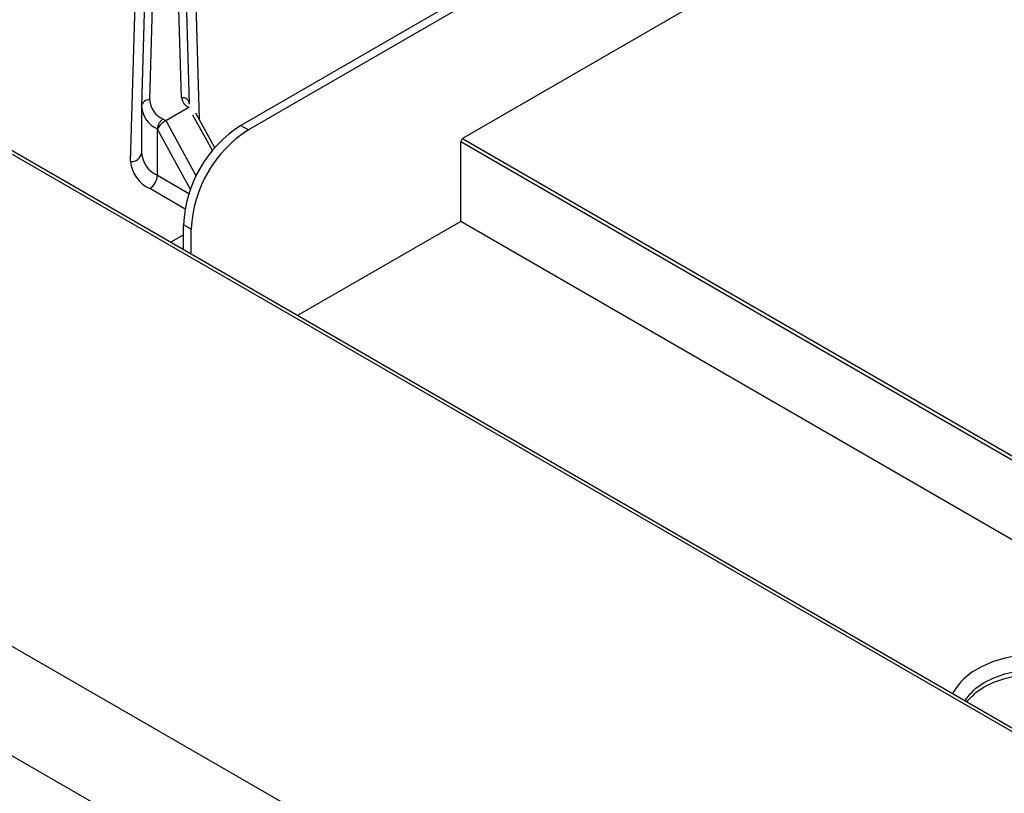
# Model space of a CAD drawing. Extents: x 55 to 256, y -288 to -21.
# Drawn here: x 195 to 208, y -234 to -224 of the extents above; entities that cross this region are included whole.
import ezdxf

# ---------------------------------------------------------------- set-up
doc = ezdxf.new("R2010")
doc.units = 0
doc.header["$MEASUREMENT"] = 0
doc.layers.add('Layer 1', color=7, linetype='Continuous')

# ---------------------------------------------------------------- blocks, each defined once
blk = doc.blocks.new('block 2376')
at = {"layer": 'Layer 1', "color": 7, "lineweight": 30, "true_color": 0xffffff}
blk.add_lwpolyline([(197.882, -226.112), (197.64, -225.67)], dxfattribs=at)
blk = doc.blocks.new('block 2377')
at = {"layer": 'Layer 1', "color": 7, "lineweight": 30, "true_color": 0xffffff}
blk.add_lwpolyline([(196.947, -225.59), (196.947, -226.182)], dxfattribs=at)
blk = doc.blocks.new('block 2378')
at = {"layer": 'Layer 1', "color": 7, "lineweight": 30, "true_color": 0xffffff}
blk.add_lwpolyline([(197.64, -225.67), (197.64, -225.67)], dxfattribs=at)
blk = doc.blocks.new('block 2379')
at = {"layer": 'Layer 1', "color": 7, "lineweight": 30, "true_color": 0xffffff}
blk.add_lwpolyline([(197.603, -225.591), (197.603, -225.591)], dxfattribs=at)
blk = doc.blocks.new('block 2380')
at = {"layer": 'Layer 1', "color": 7, "lineweight": 30, "true_color": 0xffffff}
blk.add_lwpolyline([(197.044, -222.156), (196.948, -225.581)], dxfattribs=at)
blk = doc.blocks.new('block 2381')
at = {"layer": 'Layer 1', "color": 7, "lineweight": 30, "true_color": 0xffffff}
blk.add_lwpolyline([(197.562, -225.553), (197.462, -222.156)], dxfattribs=at)
blk = doc.blocks.new('block 2846')
at = {"layer": 'Layer 1', "color": 7, "lineweight": 30, "true_color": 0xffffff}
blk.add_lwpolyline([(212.066, -235.831), (167.642, -210.185)], dxfattribs=at)
blk = doc.blocks.new('block 2916')
at = {"layer": 'Layer 1', "color": 7, "lineweight": 30, "true_color": 0xffffff}
blk.add_lwpolyline([(197.582, -227.469), (197.582, -227.15)], dxfattribs=at)
blk = doc.blocks.new('block 2917')
at = {"layer": 'Layer 1', "color": 7, "lineweight": 30, "true_color": 0xffffff}
blk.add_open_spline([(198.314, -225.882), (197.877, -226.159), (197.604, -226.633), (197.582, -227.15)], degree=3, dxfattribs=at)
blk = doc.blocks.new('block 2918')
at = {"layer": 'Layer 1', "color": 7, "lineweight": 30, "true_color": 0xffffff}
blk.add_lwpolyline([(225.762, -210.037), (198.314, -225.882)], dxfattribs=at)
blk = doc.blocks.new('block 2921')
at = {"layer": 'Layer 1', "color": 7, "lineweight": 30, "true_color": 0xffffff}
blk.add_lwpolyline([(198.217, -225.826), (198.314, -225.882)], dxfattribs=at)
blk = doc.blocks.new('block 2922')
at = {"layer": 'Layer 1', "color": 7, "lineweight": 30, "true_color": 0xffffff}
blk.add_lwpolyline([(197.582, -227.15), (197.485, -227.094)], dxfattribs=at)
blk = doc.blocks.new('block 2923')
at = {"layer": 'Layer 1', "color": 7, "lineweight": 30, "true_color": 0xffffff}
blk.add_open_spline([(198.217, -225.826), (197.78, -226.103), (197.506, -226.577), (197.485, -227.094)], degree=3, dxfattribs=at)
blk = doc.blocks.new('block 2924')
at = {"layer": 'Layer 1', "color": 7, "lineweight": 30, "true_color": 0xffffff}
blk.add_lwpolyline([(197.485, -227.413), (197.485, -227.094)], dxfattribs=at)
blk = doc.blocks.new('block 2926')
at = {"layer": 'Layer 1', "color": 7, "lineweight": 30, "true_color": 0xffffff}
blk.add_lwpolyline([(225.665, -209.98), (198.217, -225.826)], dxfattribs=at)
blk = doc.blocks.new('block 2930')
at = {"layer": 'Layer 1', "color": 7, "lineweight": 30, "true_color": 0xffffff}
blk.add_lwpolyline([(201.023, -227.052), (198.941, -228.253)], dxfattribs=at)
blk = doc.blocks.new('block 2939')
at = {"layer": 'Layer 1', "color": 7, "lineweight": 30, "true_color": 0xffffff}
blk.add_open_spline([(207.485, -233.186), (207.517, -233.147), (207.602, -233.067), (207.602, -233.067), (207.602, -233.067), (207.708, -232.995), (207.708, -232.995), (207.708, -232.995), (207.831, -232.934), (207.831, -232.934), (207.831, -232.934), (207.97, -232.885), (207.97, -232.885), (207.97, -232.885), (208.12, -232.85), (208.12, -232.85), (208.12, -232.85), (208.278, -232.828), (208.278, -232.828), (208.278, -232.828), (208.44, -232.82), (208.44, -232.82), (208.44, -232.82), (208.601, -232.828), (208.601, -232.828), (208.601, -232.828), (208.759, -232.85), (208.759, -232.85), (208.759, -232.85), (208.909, -232.885), (208.909, -232.885), (208.909, -232.885), (209.048, -232.934), (209.048, -232.934), (209.048, -232.934), (209.171, -232.995), (209.171, -232.995)], degree=3, knots=[0, 0, 0, 0, 1, 1, 1, 2, 2, 2, 3, 3, 3, 4, 4, 4, 5, 5, 5, 6, 6, 6, 7, 7, 7, 8, 8, 8, 9, 9, 9, 10, 10, 10, 11, 11, 11, 12, 12, 12, 12], dxfattribs=at)
blk = doc.blocks.new('block 2949')
at = {"layer": 'Layer 1', "color": 7, "lineweight": 30, "true_color": 0xffffff}
blk.add_lwpolyline([(201.047, -225.995), (214.27, -233.629)], dxfattribs=at)
blk = doc.blocks.new('block 2950')
at = {"layer": 'Layer 1', "color": 7, "lineweight": 30, "true_color": 0xffffff}
blk.add_lwpolyline([(214.222, -233.657), (201.023, -226.037)], dxfattribs=at)
blk = doc.blocks.new('block 2951')
at = {"layer": 'Layer 1', "color": 7, "lineweight": 30, "true_color": 0xffffff}
blk.add_lwpolyline([(201.023, -226.037), (201.047, -225.995)], dxfattribs=at)
blk = doc.blocks.new('block 2952')
at = {"layer": 'Layer 1', "color": 7, "lineweight": 30, "true_color": 0xffffff}
blk.add_lwpolyline([(201.023, -227.052), (201.023, -226.037)], dxfattribs=at)
blk = doc.blocks.new('block 2953')
at = {"layer": 'Layer 1', "color": 7, "lineweight": 30, "true_color": 0xffffff}
blk.add_lwpolyline([(213.343, -234.164), (201.023, -227.052)], dxfattribs=at)
blk = doc.blocks.new('block 2956')
at = {"layer": 'Layer 1', "color": 7, "lineweight": 30, "true_color": 0xffffff}
blk.add_lwpolyline([(226.641, -211.22), (201.047, -225.995)], dxfattribs=at)
blk = doc.blocks.new('block 3676')
at = {"layer": 'Layer 1', "color": 7, "lineweight": 30, "true_color": 0xffffff}
blk.add_lwpolyline([(196.809, -226.286), (196.871, -224.128)], dxfattribs=at)
blk = doc.blocks.new('block 3677')
at = {"layer": 'Layer 1', "color": 7, "lineweight": 30, "true_color": 0xffffff}
blk.add_open_spline([(196.809, -226.286), (196.821, -226.437), (196.914, -226.57), (197.052, -226.632)], degree=3, dxfattribs=at)
blk = doc.blocks.new('block 3680')
at = {"layer": 'Layer 1', "color": 7, "lineweight": 30, "true_color": 0xffffff}
blk.add_lwpolyline([(197.557, -225.592), (197.55, -225.595)], dxfattribs=at)
blk = doc.blocks.new('block 3681')
at = {"layer": 'Layer 1', "color": 7, "lineweight": 30, "true_color": 0xffffff}
blk.add_lwpolyline([(197.557, -225.592), (197.557, -225.592)], dxfattribs=at)
blk = doc.blocks.new('block 3682')
at = {"layer": 'Layer 1', "color": 7, "lineweight": 30, "true_color": 0xffffff}
blk.add_lwpolyline([(197.257, -225.764), (197.55, -225.595)], dxfattribs=at)
blk = doc.blocks.new('block 3683')
at = {"layer": 'Layer 1', "color": 7, "lineweight": 30, "true_color": 0xffffff}
blk.add_open_spline([(197.257, -225.764), (197.216, -225.788), (197.169, -225.836), (197.152, -225.873)], degree=3, dxfattribs=at)
blk = doc.blocks.new('block 3684')
at = {"layer": 'Layer 1', "color": 7, "lineweight": 30, "true_color": 0xffffff}
blk.add_lwpolyline([(197.15, -226.463), (197.15, -225.871)], dxfattribs=at)
blk = doc.blocks.new('block 3685')
at = {"layer": 'Layer 1', "color": 7, "lineweight": 30, "true_color": 0xffffff}
blk.add_lwpolyline([(197.152, -225.873), (197.15, -225.871)], dxfattribs=at)
blk = doc.blocks.new('block 3686')
at = {"layer": 'Layer 1', "color": 7, "lineweight": 30, "true_color": 0xffffff}
blk.add_open_spline([(197.052, -226.632), (197.11, -226.595), (197.146, -226.532), (197.15, -226.463)], degree=3, dxfattribs=at)
blk = doc.blocks.new('block 3687')
at = {"layer": 'Layer 1', "color": 7, "lineweight": 30, "true_color": 0xffffff}
blk.add_open_spline([(197.223, -225.745), (197.179, -225.772), (197.152, -225.82), (197.15, -225.871)], degree=3, dxfattribs=at)
blk = doc.blocks.new('block 3688')
at = {"layer": 'Layer 1', "color": 7, "lineweight": 30, "true_color": 0xffffff}
blk.add_lwpolyline([(197.223, -225.745), (197.257, -225.764)], dxfattribs=at)
blk = doc.blocks.new('block 3689')
at = {"layer": 'Layer 1', "color": 7, "lineweight": 30, "true_color": 0xffffff}
blk.add_open_spline([(196.947, -225.583), (196.957, -225.709), (197.034, -225.82), (197.15, -225.871)], degree=3, dxfattribs=at)
blk = doc.blocks.new('block 3690')
at = {"layer": 'Layer 1', "color": 7, "lineweight": 30, "true_color": 0xffffff}
blk.add_lwpolyline([(196.947, -225.583), (196.948, -225.581)], dxfattribs=at)
blk = doc.blocks.new('block 3691')
at = {"layer": 'Layer 1', "color": 7, "lineweight": 30, "true_color": 0xffffff}
blk.add_open_spline([(197.051, -225.5), (197.059, -225.607), (197.125, -225.701), (197.223, -225.745)], degree=3, dxfattribs=at)
blk = doc.blocks.new('block 3692')
at = {"layer": 'Layer 1', "color": 7, "lineweight": 30, "true_color": 0xffffff}
blk.add_lwpolyline([(197.148, -222.075), (197.051, -225.5)], dxfattribs=at)
blk = doc.blocks.new('block 3694')
at = {"layer": 'Layer 1', "color": 7, "lineweight": 30, "true_color": 0xffffff}
blk.add_lwpolyline([(197.459, -225.472), (197.358, -222.075)], dxfattribs=at)
blk = doc.blocks.new('block 3695')
at = {"layer": 'Layer 1', "color": 7, "lineweight": 30, "true_color": 0xffffff}
blk.add_open_spline([(197.459, -225.472), (197.466, -225.526), (197.5, -225.573), (197.55, -225.595)], degree=3, dxfattribs=at)
blk = doc.blocks.new('block 3696')
at = {"layer": 'Layer 1', "color": 7, "lineweight": 30, "true_color": 0xffffff}
blk.add_open_spline([(196.947, -226.175), (196.957, -226.301), (197.034, -226.412), (197.15, -226.463)], degree=3, dxfattribs=at)
blk = doc.blocks.new('block 3697')
at = {"layer": 'Layer 1', "color": 7, "lineweight": 30, "true_color": 0xffffff}
blk.add_lwpolyline([(197.557, -225.592), (197.557, -225.592)], dxfattribs=at)
blk = doc.blocks.new('block 5983')
at = {"layer": 'Layer 1', "color": 7, "lineweight": 30, "true_color": 0xffffff}
blk.add_lwpolyline([(206.585, -238.995), (162.132, -213.333)], dxfattribs=at)
blk = doc.blocks.new('block 5984')
at = {"layer": 'Layer 1', "color": 7, "lineweight": 30, "true_color": 0xffffff}
blk.add_lwpolyline([(206.033, -240.075), (161.579, -214.412)], dxfattribs=at)
blk = doc.blocks.new('block 5986')
at = {"layer": 'Layer 1', "color": 7, "lineweight": 30, "true_color": 0xffffff}
blk.add_lwpolyline([(212.026, -235.854), (167.573, -210.192)], dxfattribs=at)
blk = doc.blocks.new('block 6130')
at = {"layer": 'Layer 1', "color": 8, "lineweight": 30, "true_color": 0x808080}
blk.add_open_spline([(209.269, -232.77), (209.269, -232.77), (209.136, -232.704), (209.136, -232.704), (209.136, -232.704), (208.988, -232.65), (208.988, -232.65), (208.988, -232.65), (208.827, -232.61), (208.827, -232.61), (208.827, -232.61), (208.658, -232.583), (208.658, -232.583), (208.658, -232.583), (208.483, -232.572), (208.483, -232.572), (208.483, -232.572), (208.308, -232.576), (208.308, -232.576), (208.308, -232.576), (208.136, -232.595), (208.136, -232.595), (208.136, -232.595), (207.97, -232.628), (207.97, -232.628), (207.97, -232.628), (207.815, -232.675), (207.815, -232.675), (207.815, -232.675), (207.674, -232.736), (207.674, -232.736), (207.674, -232.736), (207.55, -232.807), (207.55, -232.807), (207.55, -232.807), (207.446, -232.889), (207.446, -232.889), (207.364, -232.978), (207.306, -233.074), (207.306, -233.074)], degree=3, knots=[0, 0, 0, 0, 1, 1, 1, 2, 2, 2, 3, 3, 3, 4, 4, 4, 5, 5, 5, 6, 6, 6, 7, 7, 7, 8, 8, 8, 9, 9, 9, 10, 10, 10, 11, 11, 11, 12, 12, 12, 13, 13, 13, 13], dxfattribs=at)
blk = doc.blocks.new('block 6133')
at = {"layer": 'Layer 1', "color": 8, "lineweight": 30, "true_color": 0x808080}
blk.add_open_spline([(207.459, -233.171), (207.517, -233.09), (207.602, -233.01), (207.602, -233.01), (207.602, -233.01), (207.708, -232.939), (207.708, -232.939), (207.708, -232.939), (207.831, -232.878), (207.831, -232.878), (207.831, -232.878), (207.97, -232.829), (207.97, -232.829), (207.97, -232.829), (208.12, -232.793), (208.12, -232.793), (208.12, -232.793), (208.278, -232.771), (208.278, -232.771), (208.278, -232.771), (208.44, -232.764), (208.44, -232.764), (208.44, -232.764), (208.601, -232.771), (208.601, -232.771), (208.601, -232.771), (208.759, -232.793), (208.759, -232.793), (208.759, -232.793), (208.909, -232.829), (208.909, -232.829), (208.909, -232.829), (209.048, -232.878), (209.048, -232.878), (209.048, -232.878), (209.171, -232.939), (209.171, -232.939)], degree=3, knots=[0, 0, 0, 0, 1, 1, 1, 2, 2, 2, 3, 3, 3, 4, 4, 4, 5, 5, 5, 6, 6, 6, 7, 7, 7, 8, 8, 8, 9, 9, 9, 10, 10, 10, 11, 11, 11, 12, 12, 12, 12], dxfattribs=at)
blk = doc.blocks.new('block 6228')
at = {"layer": 'Layer 1', "color": 8, "lineweight": 30, "true_color": 0x808080}
blk.add_lwpolyline([(197.363, -227.343), (197.363, -227.343)], dxfattribs=at)
blk = doc.blocks.new('block 6229')
at = {"layer": 'Layer 1', "color": 8, "lineweight": 30, "true_color": 0x808080}
blk.add_lwpolyline([(197.326, -227.313), (197.485, -227.221)], dxfattribs=at)
blk = doc.blocks.new('block 6246')
at = {"layer": 'Layer 1', "color": 8, "lineweight": 30, "true_color": 0x808080}
blk.add_lwpolyline([(197.503, -226.893), (197.052, -226.632)], dxfattribs=at)
blk = doc.blocks.new('block 6247')
at = {"layer": 'Layer 1', "color": 8, "lineweight": 30, "true_color": 0x808080}
blk.add_lwpolyline([(197.637, -224.128), (197.685, -225.752)], dxfattribs=at)
blk = doc.blocks.new('block 6249')
at = {"layer": 'Layer 1', "color": 8, "lineweight": 30, "true_color": 0x808080}
blk.add_lwpolyline([(197.852, -226.148), (197.603, -225.694)], dxfattribs=at)
blk = doc.blocks.new('block 6250')
at = {"layer": 'Layer 1', "color": 8, "lineweight": 30, "true_color": 0x808080}
blk.add_lwpolyline([(197.257, -225.764), (197.645, -226.474)], dxfattribs=at)
blk = doc.blocks.new('block 6251')
at = {"layer": 'Layer 1', "color": 8, "lineweight": 30, "true_color": 0x808080}
blk.add_lwpolyline([(197.572, -226.642), (197.152, -225.873)], dxfattribs=at)
blk = doc.blocks.new('block 6252')
at = {"layer": 'Layer 1', "color": 8, "lineweight": 30, "true_color": 0x808080}
blk.add_lwpolyline([(197.15, -226.463), (197.553, -226.696)], dxfattribs=at)
blk = doc.blocks.new('block 6253')
at = {"layer": 'Layer 1', "color": 8, "lineweight": 30, "true_color": 0x808080}
blk.add_lwpolyline([(197.603, -225.694), (197.603, -225.694)], dxfattribs=at)
blk = doc.blocks.new('block 6254')
at = {"layer": 'Layer 1', "color": 8, "lineweight": 30, "true_color": 0x808080}
blk.add_open_spline([(197.051, -225.5), (197, -225.494), (196.954, -225.531), (196.948, -225.581)], degree=3, dxfattribs=at)
blk = doc.blocks.new('block 6255')
at = {"layer": 'Layer 1', "color": 8, "lineweight": 30, "true_color": 0x808080}
blk.add_open_spline([(197.562, -225.553), (197.555, -225.502), (197.51, -225.466), (197.459, -225.472)], degree=3, dxfattribs=at)
blk = doc.blocks.new('block 6257')
at = {"layer": 'Layer 1', "color": 8, "lineweight": 30, "true_color": 0x808080}
blk.add_open_spline([(196.809, -226.286), (196.877, -226.293), (196.938, -226.245), (196.947, -226.178)], degree=3, dxfattribs=at)

msp = doc.modelspace()

# ---------------------------------------------------------------- block references
at = {"layer": 'Layer 1'}
for name in ['block 2926', 'block 2918', 'block 5986', 'block 2846', 'block 2956', 'block 5983', 'block 5984', 'block 3692', 'block 3694', 'block 2380', 'block 2381', 'block 3676', 'block 6247', 'block 6254', 'block 3691', 'block 6255', 'block 3695', 'block 3690', 'block 3689', 'block 2377', 'block 3682', 'block 3680', 'block 3681', 'block 3697', 'block 2379', 'block 2376', 'block 2378', 'block 3687', 'block 3683', 'block 3688', 'block 6250', 'block 6249', 'block 6253', 'block 3684', 'block 3685', 'block 6251', 'block 2923', 'block 2917', 'block 2921', 'block 2951', 'block 2950', 'block 2952', 'block 2949', 'block 6257', 'block 3696', 'block 3677', 'block 3686', 'block 6252', 'block 6246', 'block 2930', 'block 2953', 'block 2922', 'block 2924', 'block 2916', 'block 6229', 'block 6228', 'block 6130', 'block 6133', 'block 2939']:
    msp.add_blockref(name, (0, 0), dxfattribs=at)

doc.saveas('drawing.dxf')
